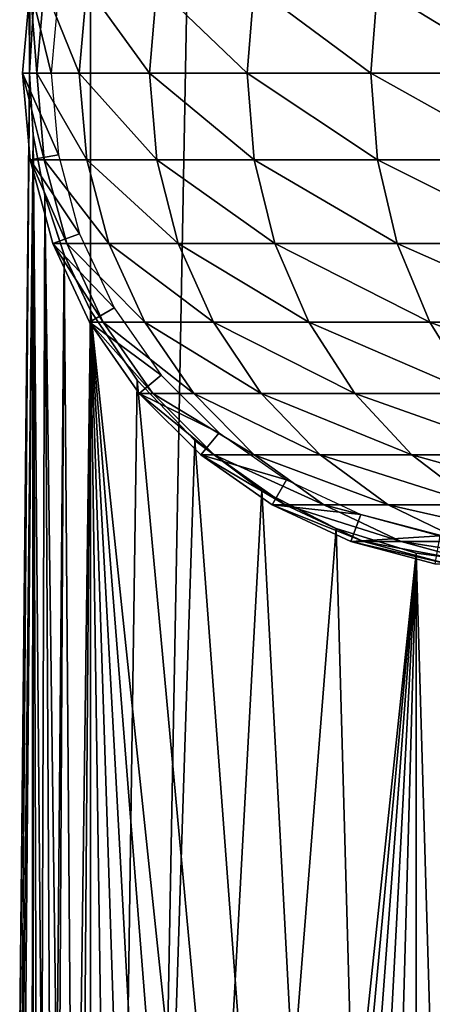
# Model space of a CAD drawing. Extents: x 0 to 400, y 0 to 1197.
# Drawn here: x 13 to 23, y 95 to 116 of the extents above; entities that cross this region are included whole.
import ezdxf

# ---------------------------------------------------------------- set-up
doc = ezdxf.new("R2010")
doc.units = 0
doc.header["$MEASUREMENT"] = 0

msp = doc.modelspace()

# ---------------------------------------------------------------- linework, layer by layer
for points in [[(13.65, 1081.301025, 86.041542), (12.53107, 1194.800049, 85.897827), (12.53107, 1.80006, 85.897827)], [(12.53107, 1.80006, 56.306992), (12.53107, 1194.800049, 56.306992), (15, 1194.800049, 56.102409)], [(12.53107, 1.80006, 56.306992), (15, 1194.800049, 56.102409), (15, 1.80006, 56.102409)], [(15, 1.80006, 57.602409), (15, 1194.800049, 57.602409), (12.77797, 1.80006, 57.78653)], [(12.77797, 1.80006, 57.78653), (15, 1194.800049, 57.602409), (12.77797, 1194.800049, 57.78653)], [(12.77797, 1.80006, 84.418289), (12.77797, 1194.800049, 84.418289), (13.65, 115.302399, 84.534737)], [(13.65, 115.302399, 84.534737), (12.77797, 1194.800049, 84.418289), (13.73564, 116.660599, 84.543068)], [(15, 1.80006, 57.602409), (37, 1.80006, 57.602409), (15, 1194.800049, 57.602409)], [(15, 1194.800049, 57.602409), (37, 1.80006, 57.602409), (37, 1194.800049, 57.602409)], [(37, 1.80006, 56.102409), (15, 1.80006, 56.102409), (37, 1194.800049, 56.102409)], [(37, 1194.800049, 56.102409), (15, 1.80006, 56.102409), (15, 1194.800049, 56.102409)], [(13.65, 829.300598, 86.041542), (13.65, 1081.301025, 86.041542), (12.53107, 1.80006, 85.897827)], [(13.65, 829.300598, 86.041542), (12.53107, 1.80006, 85.897827), (13.65, 745.300598, 86.041542)], [(13.65, 745.300598, 86.041542), (12.53107, 1.80006, 85.897827), (13.65, 493.300598, 86.041542)], [(13.65, 409.300598, 86.041542), (13.65, 493.300598, 86.041542), (12.53107, 1.80006, 85.897827)], [(13.65, 409.300598, 86.041542), (12.53107, 1.80006, 85.897827), (13.73646, 407.933014, 86.049103)], [(13.73646, 407.933014, 86.049103), (12.53107, 1.80006, 85.897827), (13.99222, 406.596497, 86.06852)], [(14.41711, 405.292694, 86.09108), (13.99222, 406.596497, 86.06852), (12.53107, 1.80006, 85.897827)], [(13.65, 115.300697, 86.041542), (14.41711, 405.292694, 86.09108), (12.53107, 1.80006, 85.897827)], [(15, 404.058594, 86.102409), (14.41711, 405.292694, 86.09108), (13.65, 115.300697, 86.041542)], [(13.65, 115.300697, 86.041542), (13.73613, 116.664398, 86.049072), (15, 404.058594, 86.102409)], [(13.66711, 117.210098, 87.169411), (14.13243, 115.300102, 82.669411), (13.49999, 115.300102, 87.169411)], [(13.49999, 115.300102, 87.169411), (13.66711, 117.210098, 113.102402), (13.66711, 117.210098, 87.169411)], [(13.49999, 115.300102, 87.169411), (13.49999, 115.300102, 113.102402), (13.66711, 117.210098, 113.102402)], [(13.81299, 115.300102, 119.473503), (13.66711, 117.210098, 113.102402), (13.49999, 115.300102, 113.102402)], [(13.66711, 117.210098, 87.169411), (14.28993, 117.100403, 82.669411), (14.13243, 115.300102, 82.669411)], [(13.9793, 117.210098, 119.4571), (13.66711, 117.210098, 113.102402), (13.81299, 115.300102, 119.473503)], [(14.74895, 115.300102, 125.783302), (13.9793, 117.210098, 119.4571), (13.81299, 115.300102, 119.473503)], [(14.91286, 117.210098, 125.750702), (13.9793, 117.210098, 119.4571), (14.74895, 115.300102, 125.783302)], [(16.29888, 115.300102, 131.970901), (14.91286, 117.210098, 125.750702), (14.74895, 115.300102, 125.783302)], [(16.45879, 117.210098, 131.922394), (14.91286, 117.210098, 125.750702), (16.29888, 115.300102, 131.970901)], [(18.44783, 115.300102, 137.976807), (16.45879, 117.210098, 131.922394), (16.29888, 115.300102, 131.970901)], [(18.602221, 117.210098, 137.912903), (16.45879, 117.210098, 131.922394), (18.44783, 115.300102, 137.976807)], [(21.175119, 115.300102, 143.743195), (18.602221, 117.210098, 137.912903), (18.44783, 115.300102, 137.976807)], [(21.322491, 117.210098, 143.664398), (18.602221, 117.210098, 137.912903), (21.175119, 115.300102, 143.743195)], [(24.45447, 115.300102, 149.214493), (21.322491, 117.210098, 143.664398), (21.175119, 115.300102, 143.743195)], [(24.59343, 117.210098, 149.121597), (21.322491, 117.210098, 143.664398), (24.45447, 115.300102, 149.214493)], [(13.65, 115.300697, 86.041542), (12.53107, 1.80006, 85.897827), (13.73646, 113.932999, 86.049103)], [(13.65, 115.302399, 84.534737), (13.73592, 113.937302, 84.543098), (12.77797, 1.80006, 84.418289)], [(13.49999, 115.300102, 87.169411), (14.13243, 115.300102, 82.669411), (14.28993, 113.499802, 82.669411)], [(13.49999, 115.300102, 87.169411), (14.28993, 113.499802, 82.669411), (13.66711, 113.389801, 87.169411)], [(13.66711, 113.389801, 87.169411), (13.66711, 113.389801, 113.102402), (13.49999, 115.300102, 113.102402)], [(13.66711, 113.389801, 87.169411), (13.49999, 115.300102, 113.102402), (13.49999, 115.300102, 87.169411)], [(13.81299, 115.300102, 119.473503), (13.49999, 115.300102, 113.102402), (13.9793, 113.389801, 119.4571)], [(13.9793, 113.389801, 119.4571), (13.49999, 115.300102, 113.102402), (13.66711, 113.389801, 113.102402)], [(14.74895, 115.300102, 125.783302), (13.81299, 115.300102, 119.473503), (14.91286, 113.389801, 125.750702)], [(14.91286, 113.389801, 125.750702), (13.81299, 115.300102, 119.473503), (13.9793, 113.389801, 119.4571)], [(16.29888, 115.300102, 131.970901), (14.74895, 115.300102, 125.783302), (16.45879, 113.389801, 131.922394)], [(16.45879, 113.389801, 131.922394), (14.74895, 115.300102, 125.783302), (14.91286, 113.389801, 125.750702)], [(18.44783, 115.300102, 137.976807), (16.29888, 115.300102, 131.970901), (18.602221, 113.389801, 137.912903)], [(18.602221, 113.389801, 137.912903), (16.29888, 115.300102, 131.970901), (16.45879, 113.389801, 131.922394)], [(21.175119, 115.300102, 143.743195), (18.44783, 115.300102, 137.976807), (21.322491, 113.389801, 143.664398)], [(21.322491, 113.389801, 143.664398), (18.44783, 115.300102, 137.976807), (18.602221, 113.389801, 137.912903)], [(24.45447, 115.300102, 149.214493), (21.175119, 115.300102, 143.743195), (24.59343, 113.389801, 149.121597)], [(24.59343, 113.389801, 149.121597), (21.175119, 115.300102, 143.743195), (21.322491, 113.389801, 143.664398)], [(13.73646, 113.932999, 86.049103), (12.53107, 1.80006, 85.897827), (13.65, 31.300659, 86.041542)], [(13.73592, 113.937302, 84.543098), (13.65, 31.30245, 84.534737), (12.77797, 1.80006, 84.418289)], [(13.73592, 113.937302, 84.543098), (13.73564, 32.660599, 84.543068), (13.65, 31.30245, 84.534737)], [(13.73646, 113.932999, 86.049103), (13.65, 31.300659, 86.041542), (13.73613, 32.664421, 86.049072)], [(13.99346, 34.008381, 84.564842), (13.73564, 32.660599, 84.543068), (13.73592, 113.937302, 84.543098)], [(13.99346, 34.008381, 84.564842), (13.73592, 113.937302, 84.543098), (14.41649, 35.305618, 84.58979)], [(14.41649, 35.305618, 84.58979), (13.73592, 113.937302, 84.543098), (13.99302, 112.5933, 84.564796)], [(13.99222, 112.596497, 86.06852), (13.73646, 113.932999, 86.049103), (13.73613, 32.664421, 86.049072)], [(13.66711, 113.389801, 87.169411), (14.28993, 113.499802, 82.669411), (14.75768, 111.754097, 82.669411)], [(13.66711, 113.389801, 87.169411), (14.75768, 111.754097, 82.669411), (14.16337, 111.537804, 87.169411)], [(14.16337, 111.537804, 87.169411), (14.16337, 111.537804, 113.102402), (13.66711, 113.389801, 113.102402)], [(14.16337, 111.537804, 87.169411), (13.66711, 113.389801, 113.102402), (13.66711, 113.389801, 87.169411)], [(13.9793, 113.389801, 119.4571), (13.66711, 113.389801, 113.102402), (14.47317, 111.537804, 119.408501)], [(14.47317, 111.537804, 119.408501), (13.66711, 113.389801, 113.102402), (14.16337, 111.537804, 113.102402)], [(14.91286, 113.389801, 125.750702), (13.9793, 113.389801, 119.4571), (15.39959, 111.537804, 125.6539)], [(15.39959, 111.537804, 125.6539), (13.9793, 113.389801, 119.4571), (14.47317, 111.537804, 119.408501)], [(16.45879, 113.389801, 131.922394), (14.91286, 113.389801, 125.750702), (16.933689, 111.537804, 131.778305)], [(16.933689, 111.537804, 131.778305), (14.91286, 113.389801, 125.750702), (15.39959, 111.537804, 125.6539)], [(18.602221, 113.389801, 137.912903), (16.45879, 113.389801, 131.922394), (19.06072, 111.537804, 137.723007)], [(19.06072, 111.537804, 137.723007), (16.45879, 113.389801, 131.922394), (16.933689, 111.537804, 131.778305)], [(21.322491, 113.389801, 143.664398), (18.602221, 113.389801, 137.912903), (21.76017, 111.537804, 143.430496)], [(21.76017, 111.537804, 143.430496), (18.602221, 113.389801, 137.912903), (19.06072, 111.537804, 137.723007)], [(24.59343, 113.389801, 149.121597), (21.322491, 113.389801, 143.664398), (25.00606, 111.537804, 148.845901)], [(25.00606, 111.537804, 148.845901), (21.322491, 113.389801, 143.664398), (21.76017, 111.537804, 143.430496)], [(13.99222, 112.596497, 86.06852), (13.73613, 32.664421, 86.049072), (14.41711, 111.292702, 86.09108)], [(14.41649, 35.305618, 84.58979), (13.99302, 112.5933, 84.564796), (15, 36.541458, 84.602409)], [(15, 36.541458, 84.602409), (13.99302, 112.5933, 84.564796), (14.41446, 111.2995, 84.589706)], [(14.16337, 111.537804, 87.169411), (14.75768, 111.754097, 82.669411), (15.52142, 110.116203, 82.669411)], [(14.16337, 111.537804, 87.169411), (15.52142, 110.116203, 82.669411), (14.97371, 109.800003, 87.169411)], [(14.97371, 109.800003, 87.169411), (14.97371, 109.800003, 113.102402), (14.16337, 111.537804, 113.102402)], [(14.97371, 109.800003, 87.169411), (14.16337, 111.537804, 113.102402), (14.16337, 111.537804, 87.169411)], [(14.47317, 111.537804, 119.408501), (14.16337, 111.537804, 113.102402), (15.27961, 109.800003, 119.329102)], [(15.27961, 109.800003, 119.329102), (14.16337, 111.537804, 113.102402), (14.97371, 109.800003, 113.102402)], [(15.39959, 111.537804, 125.6539), (14.47317, 111.537804, 119.408501), (16.194361, 109.800003, 125.495796)], [(16.194361, 109.800003, 125.495796), (14.47317, 111.537804, 119.408501), (15.27961, 109.800003, 119.329102)], [(16.933689, 111.537804, 131.778305), (15.39959, 111.537804, 125.6539), (17.709141, 109.800003, 131.543106)], [(17.709141, 109.800003, 131.543106), (15.39959, 111.537804, 125.6539), (16.194361, 109.800003, 125.495796)], [(19.06072, 111.537804, 137.723007), (16.933689, 111.537804, 131.778305), (19.80937, 109.800003, 137.412903)], [(19.80937, 109.800003, 137.412903), (16.933689, 111.537804, 131.778305), (17.709141, 109.800003, 131.543106)], [(21.76017, 111.537804, 143.430496), (19.06072, 111.537804, 137.723007), (22.474831, 109.800003, 143.048492)], [(22.474831, 109.800003, 143.048492), (19.06072, 111.537804, 137.723007), (19.80937, 109.800003, 137.412903)], [(25.00606, 111.537804, 148.845901), (21.76017, 111.537804, 143.430496), (25.679831, 109.800003, 148.395706)], [(25.679831, 109.800003, 148.395706), (21.76017, 111.537804, 143.430496), (22.474831, 109.800003, 143.048492)], [(14.41711, 111.292702, 86.09108), (13.73613, 32.664421, 86.049072), (13.99189, 34.0023, 86.068497)], [(14.41711, 111.292702, 86.09108), (13.99189, 34.0023, 86.068497), (15, 110.058502, 86.102409)], [(15, 36.541458, 84.602409), (14.41446, 111.2995, 84.589706), (15, 110.058502, 84.602409)], [(15, 110.058502, 86.102409), (13.99189, 34.0023, 86.068497), (14.41734, 35.30777, 86.091087)], [(15, 110.058502, 86.102409), (14.41734, 35.30777, 86.091087), (15, 36.541458, 86.102409)], [(14.97371, 109.800003, 87.169411), (15.52142, 110.116203, 82.669411), (16.55798, 108.635902, 82.669411)], [(15, 110.058502, 84.602409), (20.41511, 41.351681, 84.602409), (18.77199, 40.514832, 84.602409)], [(18.77199, 40.514832, 84.602409), (17.2943, 39.411781, 84.602409), (15, 110.058502, 84.602409)], [(15, 110.058502, 84.602409), (17.2943, 39.411781, 84.602409), (16.02475, 38.07449, 84.602409)], [(15, 110.058502, 84.602409), (16.02475, 38.07449, 84.602409), (15, 36.541458, 84.602409)], [(20.41511, 41.351681, 84.602409), (15, 110.058502, 84.602409), (22.17622, 41.898251, 84.602409)], [(22.17622, 41.898251, 84.602409), (15, 110.058502, 84.602409), (16.02475, 108.525597, 84.602409)], [(15, 36.541458, 86.102409), (16.02475, 108.525597, 86.102409), (15, 110.058502, 86.102409)], [(14.97371, 109.800003, 87.169411), (16.55798, 108.635902, 82.669411), (16.073509, 108.229401, 87.169411)], [(16.073509, 108.229401, 87.169411), (16.073509, 108.229401, 113.102402), (14.97371, 109.800003, 113.102402)], [(16.073509, 108.229401, 87.169411), (14.97371, 109.800003, 113.102402), (14.97371, 109.800003, 87.169411)], [(15.27961, 109.800003, 119.329102), (14.97371, 109.800003, 113.102402), (16.374109, 108.229401, 119.221298)], [(16.374109, 108.229401, 119.221298), (14.97371, 109.800003, 113.102402), (16.073509, 108.229401, 113.102402)], [(16.194361, 109.800003, 125.495796), (15.27961, 109.800003, 119.329102), (17.27301, 108.229401, 125.281197)], [(17.27301, 108.229401, 125.281197), (15.27961, 109.800003, 119.329102), (16.374109, 108.229401, 119.221298)], [(17.709141, 109.800003, 131.543106), (16.194361, 109.800003, 125.495796), (18.76158, 108.229401, 131.223907)], [(18.76158, 108.229401, 131.223907), (16.194361, 109.800003, 125.495796), (17.27301, 108.229401, 125.281197)], [(19.80937, 109.800003, 137.412903), (17.709141, 109.800003, 131.543106), (20.825451, 108.229401, 136.992004)], [(20.825451, 108.229401, 136.992004), (17.709141, 109.800003, 131.543106), (18.76158, 108.229401, 131.223907)], [(22.474831, 109.800003, 143.048492), (19.80937, 109.800003, 137.412903), (23.44474, 108.229401, 142.530106)], [(23.44474, 108.229401, 142.530106), (19.80937, 109.800003, 137.412903), (20.825451, 108.229401, 136.992004)], [(25.679831, 109.800003, 148.395706), (22.474831, 109.800003, 143.048492), (26.594271, 108.229401, 147.784698)], [(26.594271, 108.229401, 147.784698), (22.474831, 109.800003, 143.048492), (23.44474, 108.229401, 142.530106)], [(15, 36.541458, 86.102409), (17.2943, 107.188202, 86.102409), (16.02475, 108.525597, 86.102409)], [(22.17622, 41.898251, 84.602409), (16.02475, 108.525597, 84.602409), (17.2943, 107.188202, 84.602409)], [(16.073509, 108.229401, 87.169411), (16.55798, 108.635902, 82.669411), (17.835859, 107.358002, 82.669411)], [(16.073509, 108.229401, 87.169411), (17.835859, 107.358002, 82.669411), (17.42934, 106.873497, 87.169411)], [(17.42934, 106.873497, 87.169411), (17.42934, 106.873497, 113.102402), (16.073509, 108.229401, 113.102402)], [(17.42934, 106.873497, 87.169411), (16.073509, 108.229401, 113.102402), (16.073509, 108.229401, 87.169411)], [(16.374109, 108.229401, 119.221298), (16.073509, 108.229401, 113.102402), (17.72341, 106.873497, 119.088402)], [(17.72341, 106.873497, 119.088402), (16.073509, 108.229401, 113.102402), (17.42934, 106.873497, 113.102402)], [(17.27301, 108.229401, 125.281197), (16.374109, 108.229401, 119.221298), (18.602791, 106.873497, 125.016701)], [(18.602791, 106.873497, 125.016701), (16.374109, 108.229401, 119.221298), (17.72341, 106.873497, 119.088402)], [(18.76158, 108.229401, 131.223907), (17.27301, 108.229401, 125.281197), (20.059019, 106.873497, 130.830307)], [(20.059019, 106.873497, 130.830307), (17.27301, 108.229401, 125.281197), (18.602791, 106.873497, 125.016701)], [(20.825451, 108.229401, 136.992004), (18.76158, 108.229401, 131.223907), (22.07807, 106.873497, 136.473099)], [(22.07807, 106.873497, 136.473099), (18.76158, 108.229401, 131.223907), (20.059019, 106.873497, 130.830307)], [(23.44474, 108.229401, 142.530106), (20.825451, 108.229401, 136.992004), (24.64049, 106.873497, 141.8909)], [(24.64049, 106.873497, 141.8909), (20.825451, 108.229401, 136.992004), (22.07807, 106.873497, 136.473099)], [(18.77199, 106.085197, 86.102409), (17.2943, 107.188202, 86.102409), (15, 36.541458, 86.102409)], [(17.2943, 107.188202, 84.602409), (18.77199, 106.085197, 84.602409), (22.17622, 41.898251, 84.602409)], [(17.42934, 106.873497, 87.169411), (17.835859, 107.358002, 82.669411), (19.31621, 106.321503, 82.669411)], [(17.42934, 106.873497, 87.169411), (19.31621, 106.321503, 82.669411), (18.99999, 105.773697, 87.169411)], [(18.99999, 105.773697, 87.169411), (18.99999, 105.773697, 113.102402), (17.42934, 106.873497, 113.102402)], [(18.99999, 105.773697, 87.169411), (17.42934, 106.873497, 113.102402), (17.42934, 106.873497, 87.169411)], [(17.72341, 106.873497, 119.088402), (17.42934, 106.873497, 113.102402), (19.286501, 105.773697, 118.934402)], [(19.286501, 105.773697, 118.934402), (17.42934, 106.873497, 113.102402), (18.99999, 105.773697, 113.102402)], [(18.602791, 106.873497, 125.016701), (17.72341, 106.873497, 119.088402), (20.14327, 105.773697, 124.710297)], [(20.14327, 105.773697, 124.710297), (17.72341, 106.873497, 119.088402), (19.286501, 105.773697, 118.934402)], [(20.059019, 106.873497, 130.830307), (18.602791, 106.873497, 125.016701), (21.56204, 105.773697, 130.374298)], [(21.56204, 105.773697, 130.374298), (18.602791, 106.873497, 125.016701), (20.14327, 105.773697, 124.710297)], [(22.07807, 106.873497, 136.473099), (20.059019, 106.873497, 130.830307), (23.52916, 105.773697, 135.872101)], [(23.52916, 105.773697, 135.872101), (20.059019, 106.873497, 130.830307), (21.56204, 105.773697, 130.374298)], [(24.64049, 106.873497, 141.8909), (22.07807, 106.873497, 136.473099), (26.025681, 105.773697, 141.150497)], [(26.025681, 105.773697, 141.150497), (22.07807, 106.873497, 136.473099), (23.52916, 105.773697, 135.872101)], [(18.99999, 105.773697, 87.169411), (19.31621, 106.321503, 82.669411), (20.954069, 105.557701, 82.669411)], [(15, 36.541458, 86.102409), (20.41511, 105.248299, 86.102409), (18.77199, 106.085197, 86.102409)], [(22.17622, 41.898251, 84.602409), (18.77199, 106.085197, 84.602409), (20.41511, 105.248299, 84.602409)], [(18.99999, 105.773697, 87.169411), (20.954069, 105.557701, 82.669411), (20.73777, 104.963402, 87.169411)], [(20.73777, 104.963402, 87.169411), (20.73777, 104.963402, 113.102402), (18.99999, 105.773697, 113.102402)], [(20.73777, 104.963402, 87.169411), (18.99999, 105.773697, 113.102402), (18.99999, 105.773697, 87.169411)], [(19.286501, 105.773697, 118.934402), (18.99999, 105.773697, 113.102402), (21.015909, 104.963402, 118.764099)], [(21.015909, 104.963402, 118.764099), (18.99999, 105.773697, 113.102402), (20.73777, 104.963402, 113.102402)], [(20.14327, 105.773697, 124.710297), (19.286501, 105.773697, 118.934402), (21.84767, 104.963402, 124.3713)], [(21.84767, 104.963402, 124.3713), (19.286501, 105.773697, 118.934402), (21.015909, 104.963402, 118.764099)], [(21.56204, 105.773697, 130.374298), (20.14327, 105.773697, 124.710297), (23.224991, 104.963402, 129.869904)], [(23.224991, 104.963402, 129.869904), (20.14327, 105.773697, 124.710297), (21.84767, 104.963402, 124.3713)], [(23.52916, 105.773697, 135.872101), (21.56204, 105.773697, 130.374298), (25.13467, 104.963402, 135.207108)], [(25.13467, 104.963402, 135.207108), (21.56204, 105.773697, 130.374298), (23.224991, 104.963402, 129.869904)], [(20.73777, 104.963402, 87.169411), (20.954069, 105.557701, 82.669411), (22.69968, 105.089897, 82.669411)], [(20.41511, 105.248299, 86.102409), (15, 36.541458, 86.102409), (22.17622, 104.701797, 86.102409)], [(22.17622, 41.898251, 84.602409), (20.41511, 105.248299, 84.602409), (22.17622, 104.701797, 84.602409)], [(20.73777, 104.963402, 87.169411), (22.69968, 105.089897, 82.669411), (22.589861, 104.467201, 87.169411)], [(22.589861, 104.467201, 87.169411), (22.589861, 104.467201, 113.102402), (20.73777, 104.963402, 113.102402)], [(22.589861, 104.467201, 87.169411), (20.73777, 104.963402, 113.102402), (20.73777, 104.963402, 87.169411)], [(21.015909, 104.963402, 118.764099), (20.73777, 104.963402, 113.102402), (22.859079, 104.467201, 118.582603)], [(22.859079, 104.467201, 118.582603), (20.73777, 104.963402, 113.102402), (22.589861, 104.467201, 113.102402)], [(21.84767, 104.963402, 124.3713), (21.015909, 104.963402, 118.764099), (23.66416, 104.467201, 124.009903)], [(23.66416, 104.467201, 124.009903), (21.015909, 104.963402, 118.764099), (22.859079, 104.467201, 118.582603)], [(23.224991, 104.963402, 129.869904), (21.84767, 104.963402, 124.3713), (24.997339, 104.467201, 129.332306)], [(24.997339, 104.467201, 129.332306), (21.84767, 104.963402, 124.3713), (23.66416, 104.467201, 124.009903)], [(22.17622, 104.701797, 86.102409), (15, 36.541458, 86.102409), (16.02475, 38.07449, 86.102409)], [(22.17622, 104.701797, 86.102409), (16.02475, 38.07449, 86.102409), (17.2943, 39.411781, 86.102409)], [(17.2943, 39.411781, 86.102409), (18.77199, 40.514832, 86.102409), (22.17622, 104.701797, 86.102409)], [(22.17622, 104.701797, 86.102409), (18.77199, 40.514832, 86.102409), (20.41511, 41.351681, 86.102409)], [(22.17622, 104.701797, 86.102409), (20.41511, 41.351681, 86.102409), (22.17622, 41.898251, 86.102409)], [(22.17622, 41.898251, 84.602409), (22.17622, 104.701797, 84.602409), (24.00444, 104.461304, 84.602409)], [(22.17622, 104.701797, 86.102409), (22.17622, 41.898251, 86.102409), (24.00444, 42.138699, 86.102409)], [(24.00444, 42.138699, 86.102409), (24.00444, 104.461304, 86.102409), (22.17622, 104.701797, 86.102409)], [(24.00444, 104.461304, 84.602409), (24.00444, 42.138699, 84.602409), (22.17622, 41.898251, 84.602409)]]:
    msp.add_3dface(points)

doc.saveas('drawing.dxf')
